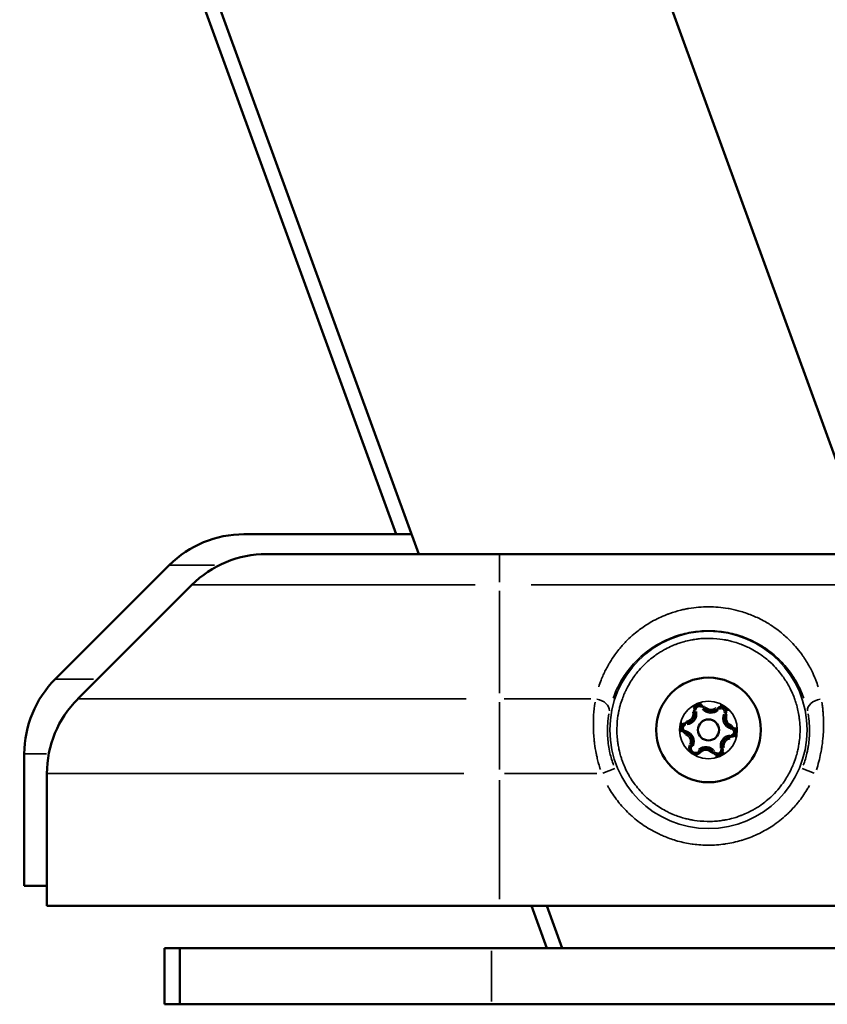
# Model space of a CAD drawing. Units: millimetres. Extents: x -12895 to 18629, y 7636 to 10726.
# Drawn here: x 7027 to 7142, y 7636 to 7776 of the extents above; entities that cross this region are included whole.
import ezdxf

# ---------------------------------------------------------------- set-up
doc = ezdxf.new("R2010")
doc.units = ezdxf.units.MM
doc.layers.add('Visible (ISO)', color=7, linetype='Continuous', lineweight=50)
doc.layers.add('Visible Narrow (ISO)', color=7, linetype='Continuous', lineweight=35)

msp = doc.modelspace()

# ---------------------------------------------------------------- linework, layer by layer
at = {"layer": 'Visible (ISO)'}
for p, q in [((7024.91, 7856.23), (7080.61, 7703.21)), ((7027.09, 7856.23), (7083.82, 7700.39)), ((7091.26, 7856.23), (7147.99, 7700.39)), ((7058.97, 7703.21), (7082.79, 7703.21)), ((7062.17, 7700.39), (7218.4, 7700.39)), ((7032.15, 7682.61), (7048.36, 7698.82)), ((7035.35, 7679.79), (7051.56, 7696)), ((7027.75, 7653.21), (7027.75, 7672)), ((7030.96, 7650.39), (7030.96, 7669.18)), ((7027.75, 7653.21), (7030.96, 7653.21)), ((7030.96, 7650.39), (7249.62, 7650.39)), ((7099.83, 7650.39), (7102.02, 7644.38)), ((7102.01, 7650.39), (7104.2, 7644.38)), ((7047.67, 7644.38), (7228.5, 7644.38)), ((7047.67, 7644.38), (7047.67, 7636.38)), ((7049.85, 7644.38), (7049.85, 7636.38)), ((7047.67, 7636.38), (7228.5, 7636.38))]:
    msp.add_line(p, q, dxfattribs=at)
for radius in [7.44, 1.5]:
    msp.add_circle((7125, 7675.39), radius, dxfattribs=at)
for centre, radius, start, end in [((7058.97, 7688.21), 15, 90, 135), ((7062.17, 7685.39), 15, 90, 135), ((7042.75, 7672), 15, 135, 180), ((7045.96, 7669.18), 15, 135, 180), ((7121.76, 7677.68), 1.3, 272.4398, 17.1212), ((7123.67, 7678.27), 0.7, 32.4398, 197.1212), ((7125.36, 7679.34), 1.3, 212.4398, 317.1212), ((7126.82, 7677.98), 0.7, 332.4398, 137.1212), ((7128.6, 7677.05), 1.3, 152.4398, 257.1212), ((7121.85, 7675.68), 0.7, 92.4398, 257.1212), ((7128.15, 7675.11), 0.7, 272.4398, 77.1212), ((7121.4, 7673.73), 1.3, 332.4398, 77.1212), ((7128.24, 7673.11), 1.3, 92.4398, 197.1212), ((7123.18, 7672.81), 0.7, 152.4398, 317.1212), ((7124.64, 7671.45), 1.3, 32.4398, 137.1212), ((7126.33, 7672.52), 0.7, 212.4398, 17.1212)]:
    msp.add_arc(centre, radius, start, end, dxfattribs=at)
for points in [[(7124.01, 7679.16), (7124.01, 7679.16), (7124, 7679.16), (7123.88, 7679.17), (7123.75, 7679.17), (7123.57, 7679.13), (7123.51, 7679.12), (7123.43, 7679.09), (7123.4, 7679.08), (7123.35, 7679.06), (7123.33, 7679.05), (7123.3, 7679.04), (7123.28, 7679.03), (7123.23, 7679), (7123.21, 7678.99), (7123.13, 7678.94), (7123.08, 7678.91), (7122.94, 7678.79), (7122.85, 7678.7), (7122.78, 7678.59), (7122.78, 7678.59), (7122.78, 7678.59)], [(7127.76, 7678.13), (7127.76, 7678.14), (7127.76, 7678.14), (7127.71, 7678.25), (7127.64, 7678.36), (7127.52, 7678.5), (7127.48, 7678.55), (7127.41, 7678.61), (7127.39, 7678.62), (7127.35, 7678.66), (7127.34, 7678.67), (7127.3, 7678.69), (7127.29, 7678.7), (7127.24, 7678.73), (7127.22, 7678.74), (7127.14, 7678.79), (7127.08, 7678.81), (7126.91, 7678.88), (7126.79, 7678.9), (7126.66, 7678.91), (7126.66, 7678.91), (7126.66, 7678.91)], [(7121.25, 7676.41), (7121.24, 7676.41), (7121.24, 7676.41), (7121.17, 7676.31), (7121.11, 7676.2), (7121.05, 7676.02), (7121.03, 7675.97), (7121.01, 7675.88), (7121.01, 7675.85), (7121, 7675.8), (7121, 7675.78), (7120.99, 7675.74), (7120.99, 7675.72), (7120.99, 7675.67), (7120.99, 7675.64), (7120.99, 7675.55), (7121, 7675.49), (7121.03, 7675.31), (7121.07, 7675.19), (7121.12, 7675.07), (7121.12, 7675.07), (7121.12, 7675.07)], [(7128.75, 7674.37), (7128.76, 7674.37), (7128.76, 7674.38), (7128.83, 7674.48), (7128.89, 7674.59), (7128.95, 7674.76), (7128.97, 7674.82), (7128.99, 7674.91), (7128.99, 7674.94), (7129, 7674.99), (7129, 7675.01), (7129.01, 7675.05), (7129.01, 7675.07), (7129.01, 7675.12), (7129.01, 7675.15), (7129.01, 7675.24), (7129, 7675.3), (7128.97, 7675.48), (7128.93, 7675.6), (7128.88, 7675.71), (7128.88, 7675.72), (7128.88, 7675.72)], [(7122.24, 7672.65), (7122.24, 7672.65), (7122.24, 7672.65), (7122.29, 7672.53), (7122.36, 7672.43), (7122.48, 7672.28), (7122.52, 7672.24), (7122.59, 7672.18), (7122.61, 7672.16), (7122.65, 7672.13), (7122.66, 7672.12), (7122.7, 7672.1), (7122.71, 7672.08), (7122.76, 7672.06), (7122.78, 7672.04), (7122.86, 7672), (7122.92, 7671.97), (7123.09, 7671.91), (7123.21, 7671.88), (7123.34, 7671.87), (7123.34, 7671.87), (7123.34, 7671.87)], [(7125.99, 7671.63), (7125.99, 7671.63), (7126, 7671.63), (7126.12, 7671.62), (7126.25, 7671.62), (7126.43, 7671.65), (7126.49, 7671.67), (7126.58, 7671.7), (7126.6, 7671.71), (7126.65, 7671.72), (7126.67, 7671.73), (7126.7, 7671.75), (7126.72, 7671.76), (7126.77, 7671.78), (7126.79, 7671.8), (7126.87, 7671.84), (7126.92, 7671.88), (7127.06, 7672), (7127.15, 7672.09), (7127.22, 7672.19), (7127.22, 7672.2), (7127.22, 7672.2)]]:
    msp.add_open_spline(points, degree=3, knots=[-0.000569, -0.000569, -0.000569, -0.000569, 0, 0, 0.0373358, 0.0373358, 0.0554552, 0.0554552, 0.0642177, 0.0642177, 0.0703017, 0.0703017, 0.0763857, 0.0763857, 0.0851481, 0.0851481, 0.1032676, 0.1032676, 0.1406033, 0.1406033, 0.1411723, 0.1411723, 0.1411723, 0.1411723], dxfattribs=at)
at = {"layer": 'Visible Narrow (ISO)'}
for p, q in [((7095.29, 7696.41), (7095.29, 7700.38)), ((7054.8, 7698.82), (7048.38, 7698.82)), ((7091.86, 7696), (7051.7, 7696)), ((7095.29, 7695.19), (7095.29, 7680.6)), ((7180.79, 7696), (7099.79, 7696)), ((7037.59, 7682.61), (7032.16, 7682.61)), ((7090.58, 7679.79), (7035.54, 7679.79)), ((7095.97, 7679.79), (7108.27, 7679.79)), ((7095.29, 7679.36), (7095.29, 7669.77)), ((7122.78, 7677.99), (7123, 7678.06)), ((7124.46, 7678.77), (7124.27, 7678.64)), ((7126.48, 7678.3), (7126.31, 7678.45)), ((7127.65, 7677.55), (7127.45, 7677.65)), ((7121.81, 7676.61), (7121.82, 7676.38)), ((7128.26, 7675.56), (7128.31, 7675.79)), ((7128.36, 7676.01), (7128.31, 7675.79)), ((7121.64, 7674.77), (7121.69, 7675)), ((7128.17, 7674.64), (7128.18, 7674.41)), ((7122.76, 7673.03), (7122.56, 7673.13)), ((7123.69, 7672.33), (7123.52, 7672.49)), ((7126.78, 7672.66), (7126.99, 7672.73)), ((7027.76, 7672), (7030.89, 7672)), ((7125.73, 7672.14), (7125.54, 7672.02)), ((7125.93, 7672.27), (7125.74, 7672.15)), ((7109.98, 7669.24), (7111.68, 7669.93)), ((7138.32, 7669.93), (7140.02, 7669.24)), ((7031.16, 7669.18), (7090.24, 7669.18)), ((7095.29, 7651.33), (7095.29, 7668.24)), ((7109.11, 7669.18), (7096.01, 7669.18)), ((7094.17, 7636.78), (7094.17, 7643.98))]:
    msp.add_line(p, q, dxfattribs=at)
for radius in [14.02, 7.43, 4.1]:
    msp.add_circle((7125, 7675.39), radius, dxfattribs=at)
for centre, radius, start, end in [((7123.67, 7678.27), 0.45, 40.6739, 188.8871), ((7125.36, 7679.34), 1.55, 217.6739, 311.8871), ((7125.36, 7679.34), 1.05, 217.6739, 311.8871), ((7126.82, 7677.98), 0.45, 340.6739, 128.8871), ((7121.76, 7677.68), 1.05, 277.6739, 11.8871), ((7121.76, 7677.68), 1.55, 277.6739, 11.8871), ((7128.6, 7677.05), 1.55, 157.6739, 251.8871), ((7128.6, 7677.05), 1.05, 157.6739, 251.8871), ((7121.85, 7675.68), 0.45, 100.6739, 275.0197), ((7128.15, 7675.11), 0.45, 280.6739, 98.3662), ((7121.4, 7673.73), 1.05, 337.6739, 71.8871), ((7121.4, 7673.73), 1.55, 337.6739, 71.8871), ((7128.24, 7673.11), 1.55, 97.6739, 191.8871), ((7128.24, 7673.11), 1.05, 97.6739, 191.8871), ((7123.18, 7672.81), 0.95, 154.2903, 320.8564), ((7124.64, 7671.45), 1.55, 37.6739, 131.8871), ((7124.64, 7671.45), 1.05, 37.6739, 131.8871), ((7126.33, 7672.52), 0.45, 220.6739, 8.8871)]:
    msp.add_arc(centre, radius, start, end, dxfattribs=at)
for centre, major_axis, start_param, end_param in [((7108.95, 7678.37), (1.96, -0.4), 0.108825, 1.627805), ((7141.05, 7678.37), (-1.96, -0.4), 4.65538, 6.17436)]:
    msp.add_ellipse(centre, major_axis=major_axis, ratio=0.699906, start_param=start_param, end_param=end_param, dxfattribs=at)
for points, knots in [([(7109.4, 7681.5), (7109.5, 7681.83), (7109.62, 7682.15), (7109.74, 7682.47), (7109.84, 7682.72), (7109.94, 7682.97), (7110.05, 7683.21), (7110.15, 7683.44), (7110.26, 7683.67), (7110.38, 7683.9), (7110.47, 7684.09), (7110.6, 7684.33), (7110.72, 7684.55), (7110.81, 7684.69), (7110.89, 7684.84), (7110.98, 7684.99), (7111.2, 7685.36), (7111.44, 7685.72), (7111.69, 7686.07), (7111.86, 7686.31), (7112.06, 7686.57), (7112.26, 7686.81), (7112.38, 7686.96), (7112.5, 7687.11), (7112.63, 7687.25), (7112.96, 7687.64), (7113.3, 7687.99), (7113.69, 7688.37), (7114, 7688.66), (7114.31, 7688.94), (7114.64, 7689.21), (7115.1, 7689.58), (7115.56, 7689.92), (7116.09, 7690.27), (7116.37, 7690.45), (7116.66, 7690.62), (7116.95, 7690.79), (7117.62, 7691.17), (7118.31, 7691.5), (7119.06, 7691.79), (7119.21, 7691.84), (7119.35, 7691.9), (7119.5, 7691.95), (7120.01, 7692.13), (7120.53, 7692.29), (7121.05, 7692.42), (7121.26, 7692.47), (7121.47, 7692.52), (7121.69, 7692.56), (7121.86, 7692.6), (7122.04, 7692.63), (7122.21, 7692.66), (7123.13, 7692.82), (7124.06, 7692.9), (7125, 7692.9), (7125.94, 7692.9), (7126.87, 7692.82), (7127.79, 7692.66), (7127.9, 7692.64), (7128, 7692.63), (7128.11, 7692.61), (7128.62, 7692.5), (7129.12, 7692.38), (7129.61, 7692.24), (7129.91, 7692.15), (7130.21, 7692.06), (7130.5, 7691.95), (7131.07, 7691.75), (7131.62, 7691.51), (7132.15, 7691.26), (7132.45, 7691.11), (7132.75, 7690.95), (7133.05, 7690.79), (7133.55, 7690.51), (7134.04, 7690.19), (7134.48, 7689.88), (7134.78, 7689.67), (7135.08, 7689.44), (7135.36, 7689.21), (7135.8, 7688.85), (7136.24, 7688.44), (7136.62, 7688.07), (7136.88, 7687.8), (7137.13, 7687.53), (7137.37, 7687.25), (7137.68, 7686.9), (7137.97, 7686.54), (7138.25, 7686.15), (7138.36, 7686), (7138.45, 7685.87), (7138.55, 7685.73), (7138.71, 7685.49), (7138.87, 7685.24), (7139.02, 7684.99), (7139.19, 7684.71), (7139.34, 7684.43), (7139.49, 7684.15), (7139.7, 7683.76), (7139.85, 7683.44), (7140, 7683.09), (7140.09, 7682.89), (7140.18, 7682.68), (7140.26, 7682.47), (7140.38, 7682.15), (7140.5, 7681.83), (7140.6, 7681.5)], [0.05, 0.05, 0.05, 0.05, 0.0791737, 0.0791737, 0.0791737, 0.1016033, 0.1016033, 0.1016033, 0.1231494, 0.1231494, 0.1231494, 0.1413627, 0.1413627, 0.1413627, 0.1539704, 0.1539704, 0.1539704, 0.1858674, 0.1858674, 0.1858674, 0.2070048, 0.2070048, 0.2070048, 0.2201124, 0.2201124, 0.2201124, 0.2547265, 0.2547265, 0.2547265, 0.2812882, 0.2812882, 0.2812882, 0.3188095, 0.3188095, 0.3188095, 0.3388606, 0.3388606, 0.3388606, 0.3849733, 0.3849733, 0.3849733, 0.393934, 0.393934, 0.393934, 0.4250282, 0.4250282, 0.4250282, 0.4375, 0.4375, 0.4375, 0.4473978, 0.4473978, 0.4473978, 0.5, 0.5, 0.5, 0.5526066, 0.5526066, 0.5526066, 0.5585938, 0.5585938, 0.5585938, 0.5881928, 0.5881928, 0.5881928, 0.6060738, 0.6060738, 0.6060738, 0.6407831, 0.6407831, 0.6407831, 0.6611485, 0.6611485, 0.6611485, 0.6952802, 0.6952802, 0.6952802, 0.7187211, 0.7187211, 0.7187211, 0.7547707, 0.7547707, 0.7547707, 0.7798969, 0.7798969, 0.7798969, 0.8118416, 0.8118416, 0.8118416, 0.8243881, 0.8243881, 0.8243881, 0.8460392, 0.8460392, 0.8460392, 0.8697548, 0.8697548, 0.8697548, 0.901952, 0.901952, 0.901952, 0.9208314, 0.9208314, 0.9208314, 0.95, 0.95, 0.95, 0.95]), ([(7111.44, 7679.9), (7111.5, 7680.06), (7111.56, 7680.21), (7111.92, 7681.13), (7112.28, 7681.87), (7113.13, 7683.27), (7113.62, 7683.93), (7114.69, 7685.17), (7115.28, 7685.74), (7116.55, 7686.78), (7117.23, 7687.24), (7118.66, 7688.04), (7119.41, 7688.38), (7120.95, 7688.93), (7121.75, 7689.14), (7123.36, 7689.42), (7124.18, 7689.49), (7125.82, 7689.49), (7126.64, 7689.42), (7128.25, 7689.14), (7129.05, 7688.93), (7130.59, 7688.38), (7131.34, 7688.04), (7132.77, 7687.24), (7133.45, 7686.78), (7134.72, 7685.74), (7135.31, 7685.17), (7136.38, 7683.93), (7136.87, 7683.27), (7137.72, 7681.87), (7138.08, 7681.13), (7138.44, 7680.21), (7138.5, 7680.06), (7138.56, 7679.9)], [0.05, 0.05, 0.05, 0.05, 0.0625, 0.0625, 0.125, 0.125, 0.1875, 0.1875, 0.25, 0.25, 0.3125, 0.3125, 0.375, 0.375, 0.4375, 0.4375, 0.5, 0.5, 0.5625, 0.5625, 0.625, 0.625, 0.6875, 0.6875, 0.75, 0.75, 0.8125, 0.8125, 0.875, 0.875, 0.9375, 0.9375, 0.95, 0.95, 0.95, 0.95]), ([(7138.02, 7675.39), (7138.02, 7676.19), (7138, 7676.19), (7137.97, 7676.48), (7137.95, 7676.78), (7137.92, 7676.98), (7137.9, 7677.12), (7137.88, 7677.27), (7137.87, 7677.37), (7137.85, 7677.44), (7137.84, 7677.52), (7137.83, 7677.57), (7137.83, 7677.6), (7137.82, 7677.64), (7137.82, 7677.66), (7137.81, 7677.69), (7137.81, 7677.71), (7137.81, 7677.73), (7137.76, 7677.96), (7137.72, 7678.18), (7137.62, 7678.59), (7137.54, 7678.89), (7137.46, 7679.19), (7137.39, 7679.39), (7137.34, 7679.54), (7137.29, 7679.69), (7137.25, 7679.79), (7137.23, 7679.86), (7137.2, 7679.94), (7137.18, 7679.99), (7137.16, 7680.04), (7137.14, 7680.09), (7137.13, 7680.13), (7137.03, 7680.36), (7136.94, 7680.6), (7136.76, 7680.99), (7136.61, 7681.28), (7136.46, 7681.58), (7136.35, 7681.77), (7136.27, 7681.91), (7136.19, 7682.05), (7136.13, 7682.15), (7136.09, 7682.22), (7136.04, 7682.29), (7136.01, 7682.33), (7135.98, 7682.38), (7135.96, 7682.42), (7135.94, 7682.47), (7135.66, 7682.87), (7135.38, 7683.27), (7134.83, 7683.96), (7134.36, 7684.44), (7133.9, 7684.92), (7133.55, 7685.21), (7133.29, 7685.43), (7133.04, 7685.64), (7132.86, 7685.77), (7132.72, 7685.87), (7132.59, 7685.97), (7132.49, 7686.04), (7132.43, 7686.09), (7132.36, 7686.13), (7132.31, 7686.16), (7132.26, 7686.2), (7132.22, 7686.23), (7132.17, 7686.26), (7131.96, 7686.39), (7131.75, 7686.53), (7131.37, 7686.75), (7131.09, 7686.9), (7130.8, 7687.05), (7130.6, 7687.15), (7130.45, 7687.22), (7130.3, 7687.28), (7130.2, 7687.33), (7130.12, 7687.36), (7130.05, 7687.39), (7130, 7687.41), (7129.96, 7687.43), (7129.92, 7687.45), (7129.89, 7687.46), (7129.87, 7687.47), (7129.84, 7687.48), (7129.82, 7687.49), (7129.61, 7687.57), (7129.4, 7687.65), (7129, 7687.79), (7128.7, 7687.87), (7128.4, 7687.96), (7128.19, 7688.01), (7128.04, 7688.05), (7127.89, 7688.09), (7127.78, 7688.11), (7127.7, 7688.13), (7127.63, 7688.14), (7127.58, 7688.15), (7127.54, 7688.16), (7127.5, 7688.17), (7127.47, 7688.17), (7127.45, 7688.18), (7127.42, 7688.18), (7127.39, 7688.2), (7126.99, 7688.26), (7126.58, 7688.32), (7125.8, 7688.4), (7125.2, 7688.41), (7124.6, 7688.42), (7124.21, 7688.39), (7123.91, 7688.37), (7123.61, 7688.34), (7123.42, 7688.32), (7123.27, 7688.3), (7123.12, 7688.28), (7123.02, 7688.26), (7122.95, 7688.25), (7122.88, 7688.24), (7122.83, 7688.23), (7122.79, 7688.22), (7122.75, 7688.22), (7122.73, 7688.21), (7122.7, 7688.21), (7122.68, 7688.2), (7122.66, 7688.2), (7122.44, 7688.16), (7122.22, 7688.11), (7121.81, 7688.02), (7121.5, 7687.93), (7121.2, 7687.85), (7121, 7687.78), (7120.85, 7687.73), (7120.7, 7687.68), (7120.6, 7687.65), (7120.53, 7687.62), (7120.45, 7687.59), (7120.41, 7687.57), (7120.36, 7687.55), (7120.31, 7687.54), (7120.26, 7687.52), (7120.03, 7687.42), (7119.8, 7687.33), (7119.4, 7687.15), (7119.11, 7687), (7118.82, 7686.85), (7118.63, 7686.75), (7118.48, 7686.66), (7118.34, 7686.58), (7118.25, 7686.52), (7118.18, 7686.48), (7118.11, 7686.44), (7118.06, 7686.41), (7118.02, 7686.38), (7117.97, 7686.35), (7117.92, 7686.33), (7117.53, 7686.05), (7117.14, 7685.78), (7116.44, 7685.23), (7115.96, 7684.76), (7115.47, 7684.28), (7115.18, 7683.95), (7114.97, 7683.69), (7114.75, 7683.43), (7114.62, 7683.25), (7114.52, 7683.12), (7114.42, 7682.98), (7114.36, 7682.89), (7114.31, 7682.82), (7114.26, 7682.75), (7114.23, 7682.7), (7114.2, 7682.66), (7114.17, 7682.61), (7114.13, 7682.56), (7114, 7682.36), (7113.87, 7682.15), (7113.65, 7681.77), (7113.49, 7681.48), (7113.34, 7681.19), (7113.25, 7680.99), (7113.18, 7680.84), (7113.11, 7680.69), (7113.07, 7680.59), (7113.03, 7680.52), (7113, 7680.44), (7112.98, 7680.39), (7112.96, 7680.35), (7112.95, 7680.31), (7112.94, 7680.29), (7112.93, 7680.26), (7112.92, 7680.24), (7112.9, 7680.21), (7112.83, 7680), (7112.75, 7679.79), (7112.61, 7679.4), (7112.52, 7679.09), (7112.43, 7678.79), (7112.38, 7678.59), (7112.34, 7678.43), (7112.31, 7678.28), (7112.28, 7678.18), (7112.27, 7678.1), (7112.25, 7678.02), (7112.24, 7677.97), (7112.23, 7677.93), (7112.22, 7677.89), (7112.22, 7677.87), (7112.21, 7677.84), (7112.21, 7677.81), (7112.2, 7677.78), (7112.14, 7677.39), (7112.07, 7676.99), (7111.99, 7676.2), (7111.98, 7675.59), (7111.97, 7674.99), (7112, 7674.6), (7112.03, 7674.3), (7112.05, 7674.01), (7112.08, 7673.81), (7112.1, 7673.66), (7112.12, 7673.52), (7112.13, 7673.42), (7112.15, 7673.34), (7112.16, 7673.27), (7112.17, 7673.22), (7112.17, 7673.18), (7112.18, 7673.15), (7112.18, 7673.12), (7112.19, 7673.1), (7112.19, 7673.07), (7112.19, 7673.05), (7112.24, 7672.83), (7112.28, 7672.61), (7112.38, 7672.2), (7112.46, 7671.9), (7112.54, 7671.6), (7112.61, 7671.39), (7112.66, 7671.24), (7112.71, 7671.1), (7112.75, 7671), (7112.77, 7670.92), (7112.8, 7670.85), (7112.82, 7670.8), (7112.84, 7670.75), (7112.86, 7670.7), (7112.87, 7670.65), (7112.97, 7670.42), (7113.06, 7670.19), (7113.24, 7669.79), (7113.39, 7669.5), (7113.54, 7669.21), (7113.65, 7669.02), (7113.73, 7668.88), (7113.81, 7668.74), (7113.87, 7668.64), (7113.91, 7668.57), (7113.96, 7668.5), (7113.99, 7668.46), (7114.02, 7668.41), (7114.04, 7668.36), (7114.06, 7668.32), (7114.34, 7667.92), (7114.62, 7667.52), (7115.17, 7666.83), (7115.64, 7666.35), (7116.1, 7665.87), (7116.45, 7665.57), (7116.71, 7665.36), (7116.96, 7665.15), (7117.14, 7665.01), (7117.28, 7664.91), (7117.41, 7664.81), (7117.51, 7664.75), (7117.57, 7664.7), (7117.64, 7664.65), (7117.69, 7664.62), (7117.74, 7664.59), (7117.78, 7664.56), (7117.83, 7664.53), (7118.04, 7664.39), (7118.25, 7664.26), (7118.63, 7664.04), (7118.91, 7663.89), (7119.2, 7663.73), (7119.4, 7663.64), (7119.55, 7663.57), (7119.7, 7663.5), (7119.8, 7663.46), (7119.88, 7663.43), (7119.95, 7663.39), (7120, 7663.37), (7120.04, 7663.36), (7120.08, 7663.34), (7120.11, 7663.33), (7120.13, 7663.32), (7120.16, 7663.31), (7120.18, 7663.3), (7120.39, 7663.22), (7120.6, 7663.14), (7121, 7663), (7121.3, 7662.91), (7121.6, 7662.82), (7121.81, 7662.77), (7121.96, 7662.74), (7122.11, 7662.7), (7122.22, 7662.68), (7122.3, 7662.66), (7122.37, 7662.64), (7122.42, 7662.63), (7122.46, 7662.63), (7122.5, 7662.62), (7122.53, 7662.61), (7122.55, 7662.61), (7122.58, 7662.6), (7122.61, 7662.59), (7123.01, 7662.53), (7123.42, 7662.47), (7124.2, 7662.39), (7124.8, 7662.38), (7125.4, 7662.37), (7125.79, 7662.4), (7126.09, 7662.42), (7126.39, 7662.45), (7126.58, 7662.47), (7126.73, 7662.49), (7126.88, 7662.51), (7126.98, 7662.53), (7127.05, 7662.54), (7127.12, 7662.55), (7127.17, 7662.56), (7127.21, 7662.57), (7127.25, 7662.57), (7127.27, 7662.58), (7127.3, 7662.58), (7127.32, 7662.58), (7127.34, 7662.59), (7127.56, 7662.63), (7127.78, 7662.67), (7128.19, 7662.77), (7128.5, 7662.85), (7128.8, 7662.94), (7129, 7663), (7129.15, 7663.05), (7129.3, 7663.11), (7129.4, 7663.14), (7129.47, 7663.17), (7129.55, 7663.2), (7129.59, 7663.21), (7129.64, 7663.23), (7129.69, 7663.25), (7129.74, 7663.27), (7129.97, 7663.36), (7130.2, 7663.46), (7130.6, 7663.64), (7130.89, 7663.78), (7131.18, 7663.93), (7131.37, 7664.04), (7131.52, 7664.12), (7131.66, 7664.21), (7131.75, 7664.26), (7131.82, 7664.31), (7131.89, 7664.35), (7131.94, 7664.38), (7131.98, 7664.41), (7132.03, 7664.44), (7132.08, 7664.46), (7132.47, 7664.73), (7132.86, 7665), (7133.56, 7665.56), (7134.04, 7666.03), (7134.53, 7666.5), (7134.82, 7666.84), (7135.03, 7667.1), (7135.25, 7667.36), (7135.38, 7667.54), (7135.48, 7667.67), (7135.58, 7667.81), (7135.64, 7667.9), (7135.69, 7667.97), (7135.74, 7668.04), (7135.77, 7668.08), (7135.8, 7668.13), (7135.83, 7668.18), (7135.87, 7668.22), (7136, 7668.43), (7136.13, 7668.64), (7136.35, 7669.02), (7136.51, 7669.31), (7136.66, 7669.6), (7136.75, 7669.8), (7136.82, 7669.95), (7136.89, 7670.1), (7136.93, 7670.2), (7136.97, 7670.27), (7137, 7670.35), (7137.02, 7670.4), (7137.04, 7670.44), (7137.05, 7670.47), (7137.06, 7670.5), (7137.07, 7670.53), (7137.08, 7670.55), (7137.1, 7670.58), (7137.17, 7670.79), (7137.25, 7670.99), (7137.39, 7671.39), (7137.48, 7671.69), (7137.57, 7672), (7137.62, 7672.2), (7137.66, 7672.35), (7137.69, 7672.51), (7137.72, 7672.61), (7137.73, 7672.69), (7137.75, 7672.77), (7137.76, 7672.82), (7137.77, 7672.86), (7137.78, 7672.9), (7137.78, 7672.92), (7137.79, 7672.95), (7137.79, 7672.97), (7137.8, 7673), (7137.86, 7673.4), (7137.93, 7673.8), (7138.02, 7674.6), (7138.02, 7675.39)], [0, 0, 0, 0, 0.007143, 0.007143, 0.007143, 0.014286, 0.014286, 0.014286, 0.021429, 0.021429, 0.021429, 0.028571, 0.028571, 0.028571, 0.035714, 0.035714, 0.035714, 0.042857, 0.042857, 0.042857, 0.05, 0.05, 0.05, 0.057143, 0.057143, 0.057143, 0.064286, 0.064286, 0.064286, 0.071429, 0.071429, 0.071429, 0.078571, 0.078571, 0.078571, 0.085714, 0.085714, 0.085714, 0.092857, 0.092857, 0.092857, 0.1, 0.1, 0.1, 0.107143, 0.107143, 0.107143, 0.114286, 0.114286, 0.114286, 0.121429, 0.121429, 0.121429, 0.128571, 0.128571, 0.128571, 0.135714, 0.135714, 0.135714, 0.142857, 0.142857, 0.142857, 0.15, 0.15, 0.15, 0.157143, 0.157143, 0.157143, 0.164286, 0.164286, 0.164286, 0.171429, 0.171429, 0.171429, 0.178571, 0.178571, 0.178571, 0.185714, 0.185714, 0.185714, 0.192857, 0.192857, 0.192857, 0.2, 0.2, 0.2, 0.207143, 0.207143, 0.207143, 0.214286, 0.214286, 0.214286, 0.221429, 0.221429, 0.221429, 0.228571, 0.228571, 0.228571, 0.235714, 0.235714, 0.235714, 0.242857, 0.242857, 0.242857, 0.25, 0.25, 0.25, 0.257143, 0.257143, 0.257143, 0.264286, 0.264286, 0.264286, 0.271429, 0.271429, 0.271429, 0.278571, 0.278571, 0.278571, 0.285714, 0.285714, 0.285714, 0.292857, 0.292857, 0.292857, 0.3, 0.3, 0.3, 0.307143, 0.307143, 0.307143, 0.314286, 0.314286, 0.314286, 0.321429, 0.321429, 0.321429, 0.328571, 0.328571, 0.328571, 0.335714, 0.335714, 0.335714, 0.342857, 0.342857, 0.342857, 0.35, 0.35, 0.35, 0.357143, 0.357143, 0.357143, 0.364286, 0.364286, 0.364286, 0.371429, 0.371429, 0.371429, 0.378571, 0.378571, 0.378571, 0.385714, 0.385714, 0.385714, 0.392857, 0.392857, 0.392857, 0.4, 0.4, 0.4, 0.407143, 0.407143, 0.407143, 0.414286, 0.414286, 0.414286, 0.421429, 0.421429, 0.421429, 0.428571, 0.428571, 0.428571, 0.435714, 0.435714, 0.435714, 0.442857, 0.442857, 0.442857, 0.45, 0.45, 0.45, 0.457143, 0.457143, 0.457143, 0.464286, 0.464286, 0.464286, 0.471429, 0.471429, 0.471429, 0.478571, 0.478571, 0.478571, 0.485714, 0.485714, 0.485714, 0.492857, 0.492857, 0.492857, 0.5, 0.5, 0.5, 0.507143, 0.507143, 0.507143, 0.514286, 0.514286, 0.514286, 0.521429, 0.521429, 0.521429, 0.528571, 0.528571, 0.528571, 0.535714, 0.535714, 0.535714, 0.542857, 0.542857, 0.542857, 0.55, 0.55, 0.55, 0.557143, 0.557143, 0.557143, 0.564286, 0.564286, 0.564286, 0.571429, 0.571429, 0.571429, 0.578571, 0.578571, 0.578571, 0.585714, 0.585714, 0.585714, 0.592857, 0.592857, 0.592857, 0.6, 0.6, 0.6, 0.607143, 0.607143, 0.607143, 0.614286, 0.614286, 0.614286, 0.621429, 0.621429, 0.621429, 0.628571, 0.628571, 0.628571, 0.635714, 0.635714, 0.635714, 0.642857, 0.642857, 0.642857, 0.65, 0.65, 0.65, 0.657143, 0.657143, 0.657143, 0.664286, 0.664286, 0.664286, 0.671429, 0.671429, 0.671429, 0.678571, 0.678571, 0.678571, 0.685714, 0.685714, 0.685714, 0.692857, 0.692857, 0.692857, 0.7, 0.7, 0.7, 0.707143, 0.707143, 0.707143, 0.714286, 0.714286, 0.714286, 0.721429, 0.721429, 0.721429, 0.728571, 0.728571, 0.728571, 0.735714, 0.735714, 0.735714, 0.742857, 0.742857, 0.742857, 0.75, 0.75, 0.75, 0.757143, 0.757143, 0.757143, 0.764286, 0.764286, 0.764286, 0.771429, 0.771429, 0.771429, 0.778571, 0.778571, 0.778571, 0.785714, 0.785714, 0.785714, 0.792857, 0.792857, 0.792857, 0.8, 0.8, 0.8, 0.807143, 0.807143, 0.807143, 0.814286, 0.814286, 0.814286, 0.821429, 0.821429, 0.821429, 0.828571, 0.828571, 0.828571, 0.835714, 0.835714, 0.835714, 0.842857, 0.842857, 0.842857, 0.85, 0.85, 0.85, 0.857143, 0.857143, 0.857143, 0.864286, 0.864286, 0.864286, 0.871429, 0.871429, 0.871429, 0.878571, 0.878571, 0.878571, 0.885714, 0.885714, 0.885714, 0.892857, 0.892857, 0.892857, 0.9, 0.9, 0.9, 0.907143, 0.907143, 0.907143, 0.914286, 0.914286, 0.914286, 0.921429, 0.921429, 0.921429, 0.928571, 0.928571, 0.928571, 0.935714, 0.935714, 0.935714, 0.942857, 0.942857, 0.942857, 0.95, 0.95, 0.95, 0.957143, 0.957143, 0.957143, 0.964286, 0.964286, 0.964286, 0.971429, 0.971429, 0.971429, 0.978571, 0.978571, 0.978571, 0.985714, 0.985714, 0.985714, 0.992857, 0.992857, 0.992857, 1, 1, 1, 1]), ([(7109.64, 7669.75), (7109.55, 7670.03), (7109.46, 7670.32), (7109.32, 7670.84), (7109.26, 7671.08), (7109.17, 7671.44), (7109.13, 7671.62), (7109.09, 7671.8), (7109.07, 7671.92), (7109.06, 7671.99), (7108.95, 7672.51), (7108.87, 7672.98), (7108.78, 7673.69), (7108.76, 7673.93), (7108.72, 7674.28), (7108.71, 7674.46), (7108.69, 7674.66), (7108.68, 7674.77), (7108.68, 7674.81), (7108.68, 7674.84), (7108.68, 7674.85), (7108.65, 7675.3), (7108.64, 7675.74), (7108.64, 7676.4), (7108.64, 7676.62), (7108.65, 7676.95), (7108.66, 7677.12), (7108.67, 7677.31), (7108.67, 7677.4), (7108.68, 7677.45), (7108.68, 7677.47), (7108.68, 7677.48), (7108.68, 7677.49), (7108.72, 7678.1), (7108.78, 7678.71), (7108.88, 7679.33)], [0.05, 0.05, 0.05, 0.05, 0.125, 0.125, 0.1875, 0.1875, 0.21875, 0.234375, 0.234375, 0.25, 0.25, 0.375, 0.375, 0.4375, 0.4375, 0.46875, 0.484375, 0.4921875, 0.4960938, 0.4960938, 0.5, 0.5, 0.625, 0.625, 0.6875, 0.6875, 0.71875, 0.734375, 0.7421875, 0.7460938, 0.7480469, 0.7480469, 0.75, 0.75, 0.95, 0.95, 0.95, 0.95]), ([(7141.13, 7679.33), (7141.16, 7679.1), (7141.19, 7678.86), (7141.24, 7678.44), (7141.26, 7678.25), (7141.29, 7677.96), (7141.3, 7677.82), (7141.31, 7677.66), (7141.32, 7677.57), (7141.32, 7677.53), (7141.32, 7677.52), (7141.32, 7677.5), (7141.32, 7677.5), (7141.35, 7677.06), (7141.36, 7676.62), (7141.36, 7675.96), (7141.36, 7675.74), (7141.35, 7675.41), (7141.34, 7675.24), (7141.33, 7675.05), (7141.33, 7674.96), (7141.33, 7674.92), (7141.32, 7674.89), (7141.32, 7674.88), (7141.29, 7674.39), (7141.25, 7673.92), (7141.16, 7673.21), (7141.12, 7672.97), (7141.06, 7672.62), (7141.03, 7672.44), (7141, 7672.27), (7140.98, 7672.15), (7140.96, 7672.09), (7140.8, 7671.26), (7140.6, 7670.5), (7140.36, 7669.74)], [0.05, 0.05, 0.05, 0.05, 0.125, 0.125, 0.1875, 0.1875, 0.21875, 0.234375, 0.2421875, 0.2460938, 0.2480469, 0.2480469, 0.25, 0.25, 0.375, 0.375, 0.4375, 0.4375, 0.46875, 0.484375, 0.4921875, 0.4960938, 0.4960938, 0.5, 0.5, 0.625, 0.625, 0.6875, 0.6875, 0.71875, 0.734375, 0.734375, 0.75, 0.75, 0.95, 0.95, 0.95, 0.95]), ([(7111.52, 7670.37), (7111.3, 7670.94), (7111.13, 7671.52), (7110.91, 7672.47), (7110.84, 7672.83), (7110.74, 7673.55), (7110.7, 7673.9), (7110.65, 7674.6), (7110.64, 7674.94), (7110.64, 7675.62), (7110.65, 7675.95), (7110.71, 7676.77), (7110.77, 7677.24), (7110.85, 7677.68)], [0.05, 0.05, 0.05, 0.05, 0.25, 0.25, 0.375, 0.375, 0.5, 0.5, 0.625, 0.625, 0.75, 0.75, 0.95, 0.95, 0.95, 0.95]), ([(7139.15, 7677.68), (7139.23, 7677.24), (7139.29, 7676.76), (7139.35, 7675.94), (7139.36, 7675.61), (7139.36, 7674.94), (7139.35, 7674.6), (7139.3, 7673.9), (7139.26, 7673.54), (7139.18, 7673), (7139.15, 7672.82), (7139.08, 7672.45), (7139.04, 7672.27), (7138.87, 7671.51), (7138.7, 7670.93), (7138.48, 7670.36)], [0.05, 0.05, 0.05, 0.05, 0.25, 0.25, 0.375, 0.375, 0.5, 0.5, 0.625, 0.625, 0.6875, 0.6875, 0.75, 0.75, 0.95, 0.95, 0.95, 0.95]), ([(7139.36, 7667.5), (7139.31, 7667.41), (7139.26, 7667.31), (7139.21, 7667.22), (7139.18, 7667.18), (7139.16, 7667.14), (7139.13, 7667.1), (7138.78, 7666.49), (7138.39, 7665.91), (7137.95, 7665.35), (7137.89, 7665.27), (7137.83, 7665.2), (7137.77, 7665.12), (7137.38, 7664.64), (7136.97, 7664.18), (7136.53, 7663.75), (7136.39, 7663.6), (7136.24, 7663.46), (7136.09, 7663.32), (7135.47, 7662.76), (7134.82, 7662.25), (7134.13, 7661.78), (7133.53, 7661.38), (7132.9, 7661.01), (7132.25, 7660.69), (7132.16, 7660.65), (7132.06, 7660.6), (7131.97, 7660.56), (7131.27, 7660.23), (7130.55, 7659.95), (7129.82, 7659.73), (7129.77, 7659.71), (7129.72, 7659.7), (7129.67, 7659.68), (7128.95, 7659.47), (7128.21, 7659.3), (7127.47, 7659.19), (7127.42, 7659.18), (7127.37, 7659.18), (7127.32, 7659.17), (7126.55, 7659.06), (7125.78, 7659), (7125, 7659), (7124.27, 7659), (7123.55, 7659.05), (7122.82, 7659.15), (7122.78, 7659.15), (7122.73, 7659.16), (7122.68, 7659.17), (7121.98, 7659.27), (7121.3, 7659.41), (7120.62, 7659.6), (7120.52, 7659.63), (7120.43, 7659.65), (7120.33, 7659.68), (7119.74, 7659.86), (7119.16, 7660.07), (7118.59, 7660.31), (7118.41, 7660.39), (7118.22, 7660.47), (7118.03, 7660.56), (7117.28, 7660.91), (7116.56, 7661.32), (7115.87, 7661.78), (7115.26, 7662.19), (7114.69, 7662.63), (7114.14, 7663.11), (7114.07, 7663.18), (7113.99, 7663.25), (7113.91, 7663.32), (7113.35, 7663.84), (7112.82, 7664.4), (7112.33, 7665), (7112.3, 7665.04), (7112.26, 7665.08), (7112.23, 7665.12), (7111.76, 7665.7), (7111.33, 7666.32), (7110.94, 7666.97), (7110.92, 7667.01), (7110.89, 7667.05), (7110.87, 7667.1), (7110.79, 7667.23), (7110.71, 7667.36), (7110.64, 7667.5)], [0.05, 0.05, 0.05, 0.05, 0.0585937, 0.0585937, 0.0585937, 0.0625, 0.0625, 0.0625, 0.1171875, 0.1171875, 0.1171875, 0.125, 0.125, 0.125, 0.171875, 0.171875, 0.171875, 0.1875, 0.1875, 0.1875, 0.25, 0.25, 0.25, 0.3046875, 0.3046875, 0.3046875, 0.3125, 0.3125, 0.3125, 0.3710938, 0.3710938, 0.3710938, 0.375, 0.375, 0.375, 0.4335937, 0.4335937, 0.4335937, 0.4375, 0.4375, 0.4375, 0.5, 0.5, 0.5, 0.5585937, 0.5585937, 0.5585937, 0.5625, 0.5625, 0.5625, 0.6171875, 0.6171875, 0.6171875, 0.625, 0.625, 0.625, 0.671875, 0.671875, 0.671875, 0.6875, 0.6875, 0.6875, 0.75, 0.75, 0.75, 0.8046875, 0.8046875, 0.8046875, 0.8125, 0.8125, 0.8125, 0.8710937, 0.8710937, 0.8710937, 0.875, 0.875, 0.875, 0.9335938, 0.9335938, 0.9335938, 0.9375, 0.9375, 0.9375, 0.95, 0.95, 0.95, 0.95])]:
    msp.add_open_spline(points, degree=3, knots=knots, dxfattribs=at)

doc.saveas('drawing.dxf')
